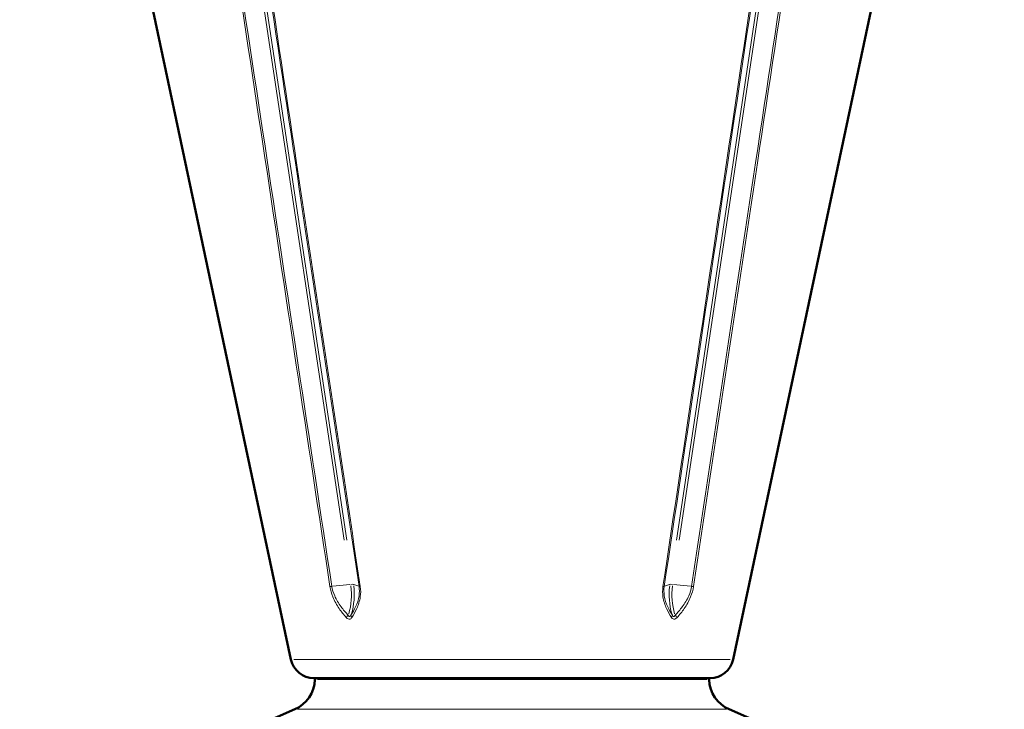
# Model space of a CAD drawing. Units: millimetres. Extents: x 341 to 1889, y 321 to 2133.
# Drawn here: x 1406 to 1701, y 1691 to 1897 of the extents above; entities that cross this region are included whole.
import ezdxf

# ---------------------------------------------------------------- set-up
doc = ezdxf.new("R2010")
doc.units = ezdxf.units.MM
doc.header["$LTSCALE"] = 5
doc.layers.add('A1 contornos visíveis', color=7, linetype='Continuous', lineweight=50)
doc.layers.add('B1 arestas tangentes', color=7, linetype='Continuous', lineweight=13)

msp = doc.modelspace()

# ---------------------------------------------------------------- linework, layer by layer
at = {"layer": 'A1 contornos visíveis'}
for p, q in [((1487.35, 1705.81), (1406.14, 2087.89)), ((1619.67, 1705.81), (1700.89, 2087.89)), ((1612.83, 1700.26), (1494.2, 1700.26)), ((1488.51, 1690.9), (1478.99, 1686.75)), ((1618.51, 1690.9), (1628.03, 1686.75))]:
    msp.add_line(p, q, dxfattribs=at)
for centre, radius, start, end in [((1494.2, 1707.26), 7, 192, 270), ((1612.83, 1707.26), 7, 270, 348), ((1484.51, 1700.07), 10, 293.5747, 358.3498), ((1495.01, 1699.76), 0.5, 90, 178.3498), ((1612.01, 1699.76), 0.5, 1.6502, 90), ((1622.51, 1700.07), 10, 181.6502, 246.4253)]:
    msp.add_arc(centre, radius, start, end, dxfattribs=at)
at = {"layer": 'B1 arestas tangentes'}
for p, q in [((1467.45, 1979.21), (1503.24, 1741.52)), ((1504.06, 1741.52), (1468.27, 1979.21)), ((1638.42, 1979.21), (1602.76, 1741.52)), ((1603.59, 1741.52), (1639.24, 1979.21)), ((1504.95, 1728.29), (1499.86, 1727.75)), ((1507.64, 1727.75), (1506.14, 1728.29)), ((1600.7, 1728.29), (1599.18, 1727.75)), ((1606.98, 1727.75), (1601.89, 1728.29)), ((1618.86, 1705.81), (1488.16, 1705.81)), ((1611.79, 1699.78), (1495.24, 1699.78)), ((1617.71, 1690.9), (1489.31, 1690.9))]:
    msp.add_line(p, q, dxfattribs=at)
for centre, major_axis, ratio, start_param, end_param in [((1499.9, 1727.94), (-1.19, -0.18), 0.146297, 0.712683, 1.248554), ((1495.06, 1725.26), (0, -14.68), 0.708491, 1.168768, 1.748053), ((1504.91, 1728.1), (1.19, 0.18), 0.146727, 0.316862, 1.227924), ((1495.88, 1725.26), (0, 14.68), 0.708491, 4.310361, 4.889646), ((1508.86, 1727.94), (-1.19, -0.18), 0.148167, 0.296077, 0.831947), ((1597.96, 1727.94), (1.19, -0.18), 0.148742, 5.447319, 5.983189), ((1610.91, 1725.26), (0, -14.68), 0.70572, 4.535132, 5.114417), ((1601.92, 1728.1), (-1.19, 0.18), 0.147304, 5.051344, 5.962405), ((1611.74, 1725.26), (0, 14.68), 0.70572, 1.393539, 1.972825), ((1606.95, 1727.94), (1.19, -0.18), 0.146879, 5.030715, 5.566585), ((1504.76, 1718.65), (0.893, 0.801), 0.422223, 1.529107, 2.255806), ((1506.4, 1718.65), (-1.02, 0.63), 0.60704, 0.316267, 1.042966), ((1600.43, 1718.65), (1.02, 0.64), 0.60539, 5.236039, 5.962737), ((1602.08, 1718.65), (0.892, -0.803), 0.419847, 0.889001, 1.615699)]:
    msp.add_ellipse(centre, major_axis=major_axis, ratio=ratio, start_param=start_param, end_param=end_param, dxfattribs=at)
for points, knots in [([(1459.02, 1991.76), (1465.65, 1947.91), (1472.28, 1904.05), (1485.6, 1816.03), (1492.29, 1771.86), (1499, 1727.69)], [-27.000011, -27.000011, -27.000011, -27.000011, -13.548847, -13.548847, 0, 0, 0, 0]), ([(1499.58, 1727.72), (1492.86, 1771.89), (1486.17, 1816.06), (1472.84, 1904.08), (1466.21, 1947.94), (1459.58, 1991.79)], [0, 0, 0, 0, 13.548847, 13.548847, 27.000011, 27.000011, 27.000011, 27.000011]), ([(1468.01, 1991.79), (1474.9, 1946.05), (1481.78, 1900.3), (1495.01, 1812.28), (1501.37, 1770), (1507.72, 1727.72)], [0, 0, 0, 0, 14.03133, 14.03133, 27.000011, 27.000011, 27.000011, 27.000011]), ([(1508.1, 1727.69), (1501.74, 1769.96), (1495.38, 1812.24), (1482.14, 1900.27), (1475.25, 1946.02), (1468.37, 1991.76)], [-27.000011, -27.000011, -27.000011, -27.000011, -14.03133, -14.03133, 0, 0, 0, 0]), ([(1638.29, 1991.76), (1631.71, 1947.91), (1625.14, 1904.05), (1611.94, 1816.03), (1605.32, 1771.86), (1598.7, 1727.69)], [-27.000011, -27.000011, -27.000011, -27.000011, -13.548847, -13.548847, 0, 0, 0, 0]), ([(1599.09, 1727.72), (1605.7, 1771.89), (1612.31, 1816.06), (1625.5, 1904.08), (1632.07, 1947.94), (1638.64, 1991.79)], [0, 0, 0, 0, 13.548847, 13.548847, 27.000011, 27.000011, 27.000011, 27.000011]), ([(1647.11, 1991.79), (1640.22, 1946.05), (1633.33, 1900.3), (1620.05, 1812.28), (1613.67, 1770), (1607.26, 1727.72)], [0, 0, 0, 0, 14.03133, 14.03133, 27.000011, 27.000011, 27.000011, 27.000011]), ([(1607.85, 1727.69), (1614.25, 1769.96), (1620.63, 1812.24), (1633.89, 1900.27), (1640.78, 1946.02), (1647.66, 1991.76)], [-27.000011, -27.000011, -27.000011, -27.000011, -14.03133, -14.03133, 0, 0, 0, 0]), ([(1499, 1727.69), (1499.15, 1726.64), (1499.46, 1725.57), (1500.37, 1723.32), (1501.04, 1722.15), (1502.43, 1720.12), (1503.15, 1719.23), (1503.91, 1718.4)], [-4.157009, -4.157009, -4.157009, -4.157009, -3.835077, -3.835077, -3.424072, -3.424072, -3.052945, -3.052945, -3.052945, -3.052945]), ([(1504.49, 1719.09), (1503.73, 1719.88), (1503, 1720.72), (1501.6, 1722.62), (1500.93, 1723.71), (1500.03, 1725.78), (1499.73, 1726.75), (1499.58, 1727.72)], [3.052945, 3.052945, 3.052945, 3.052945, 3.424072, 3.424072, 3.835077, 3.835077, 4.157009, 4.157009, 4.157009, 4.157009]), ([(1507.72, 1727.72), (1507.86, 1726.75), (1507.85, 1725.78), (1507.53, 1723.71), (1507.16, 1722.62), (1506.3, 1720.72), (1505.82, 1719.88), (1505.31, 1719.09)], [0, 0, 0, 0, 0.321932, 0.321932, 0.732937, 0.732937, 1.104064, 1.104064, 1.104064, 1.104064]), ([(1505.58, 1718.4), (1506.11, 1719.23), (1506.61, 1720.12), (1507.52, 1722.15), (1507.91, 1723.32), (1508.25, 1725.57), (1508.26, 1726.64), (1508.1, 1727.69)], [-1.104064, -1.104064, -1.104064, -1.104064, -0.732937, -0.732937, -0.321932, -0.321932, 0, 0, 0, 0]), ([(1598.7, 1727.69), (1598.55, 1726.64), (1598.56, 1725.57), (1598.9, 1723.32), (1599.3, 1722.15), (1600.21, 1720.12), (1600.71, 1719.23), (1601.25, 1718.4)], [-4.157009, -4.157009, -4.157009, -4.157009, -3.835077, -3.835077, -3.424072, -3.424072, -3.052945, -3.052945, -3.052945, -3.052945]), ([(1601.52, 1719.09), (1601.01, 1719.88), (1600.53, 1720.72), (1599.66, 1722.62), (1599.29, 1723.71), (1598.96, 1725.78), (1598.95, 1726.75), (1599.09, 1727.72)], [3.052945, 3.052945, 3.052945, 3.052945, 3.424072, 3.424072, 3.835077, 3.835077, 4.157009, 4.157009, 4.157009, 4.157009]), ([(1607.26, 1727.72), (1607.11, 1726.75), (1606.82, 1725.78), (1605.91, 1723.71), (1605.24, 1722.62), (1603.83, 1720.72), (1603.11, 1719.88), (1602.34, 1719.09)], [0, 0, 0, 0, 0.321932, 0.321932, 0.732937, 0.732937, 1.104064, 1.104064, 1.104064, 1.104064]), ([(1602.92, 1718.4), (1603.69, 1719.23), (1604.41, 1720.12), (1605.81, 1722.15), (1606.47, 1723.32), (1607.38, 1725.57), (1607.69, 1726.64), (1607.85, 1727.69)], [-1.104064, -1.104064, -1.104064, -1.104064, -0.732937, -0.732937, -0.321932, -0.321932, 0, 0, 0, 0]), ([(1505.31, 1719.09), (1505.28, 1719.02), (1505.24, 1718.96), (1505.14, 1718.81), (1505.07, 1718.75), (1504.91, 1718.67), (1504.82, 1718.68), (1504.64, 1718.8), (1504.56, 1718.93), (1504.49, 1719.09)], [-0.258484, -0.258484, -0.258484, -0.258484, -0.2214874, -0.2214874, -0.1622929, -0.1622929, -0.0873577, -0.0873577, 0, 0, 0, 0]), ([(1602.34, 1719.09), (1602.31, 1719.02), (1602.28, 1718.96), (1602.19, 1718.81), (1602.13, 1718.75), (1601.98, 1718.67), (1601.89, 1718.68), (1601.69, 1718.8), (1601.6, 1718.93), (1601.52, 1719.09)], [-0.258484, -0.258484, -0.258484, -0.258484, -0.2214874, -0.2214874, -0.1622929, -0.1622929, -0.0873577, -0.0873577, 0, 0, 0, 0]), ([(1503.91, 1718.4), (1504.09, 1718.2), (1504.29, 1718.04), (1504.69, 1717.89), (1504.88, 1717.88), (1505.18, 1717.98), (1505.3, 1718.06), (1505.47, 1718.24), (1505.53, 1718.32), (1505.58, 1718.4)], [0, 0, 0, 0, 0.0873577, 0.0873577, 0.1622929, 0.1622929, 0.2214874, 0.2214874, 0.258484, 0.258484, 0.258484, 0.258484]), ([(1601.25, 1718.4), (1601.37, 1718.2), (1601.53, 1718.04), (1601.89, 1717.89), (1602.07, 1717.88), (1602.41, 1717.98), (1602.55, 1718.06), (1602.77, 1718.24), (1602.85, 1718.32), (1602.92, 1718.4)], [0, 0, 0, 0, 0.0873577, 0.0873577, 0.1622929, 0.1622929, 0.2214874, 0.2214874, 0.258484, 0.258484, 0.258484, 0.258484])]:
    msp.add_open_spline(points, degree=3, knots=knots, dxfattribs=at)

doc.saveas('drawing.dxf')
